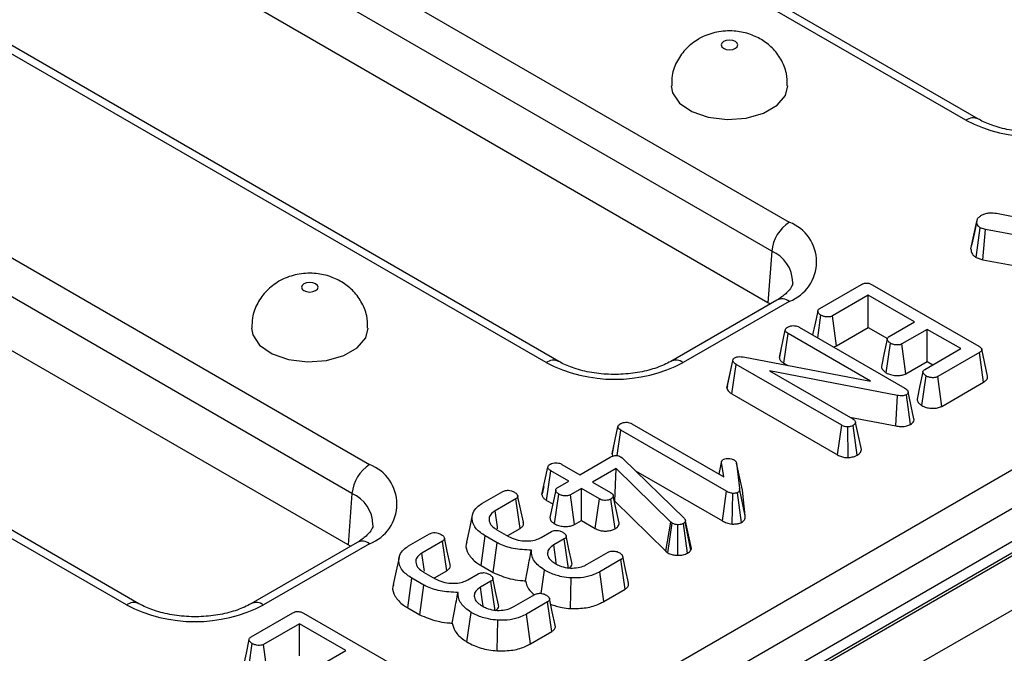
# Model space of a CAD drawing. Units: millimetres. Extents: x 40 to 2075, y 5 to 1455.
# Drawn here: x 923 to 960, y 413 to 436 of the extents above; entities that cross this region are included whole.
import ezdxf

# ---------------------------------------------------------------- set-up
doc = ezdxf.new("R2010")
doc.units = ezdxf.units.MM
doc.header["$LTSCALE"] = 5
doc.linetypes.add('SLD-Solid', pattern=[0])

msp = doc.modelspace()

# ---------------------------------------------------------------- linework, layer by layer
at = {"color": 7, "linetype": 'SLD-Solid', "lineweight": 25}
for p, q in [((878.406, 372.053), (1053.332, 473.011)), ((1056.43, 472.104), (614.931, 217.294)), ((1057.055, 472.042), (615.556, 217.233)), ((615.644, 217.182), (1057.144, 471.991)), ((1053.993, 471.931), (879.066, 370.973)), ((1058.028, 470.46), (616.528, 215.651)), ((958.79, 432.539), (907.911, 461.903)), ((959.258, 432.585), (908.38, 461.95)), ((901.293, 458.083), (952.171, 428.719)), ((951.511, 427.639), (900.632, 457.003)), ((951.37, 425.705), (900.492, 455.069)), ((943.525, 423.505), (892.647, 452.869)), ((943.057, 423.459), (892.178, 452.823)), ((885.56, 449.003), (936.438, 419.639)), ((935.778, 418.559), (884.899, 447.923)), ((935.637, 416.625), (884.759, 445.989)), ((927.324, 414.378), (876.445, 443.743)), ((927.792, 414.425), (876.914, 443.789)), ((959.932, 429.055), (964.563, 428.144)), ((958.978, 427.724), (959.199, 428.746)), ((959.179, 427.395), (959.324, 428.514)), ((959.52, 428.448), (959.324, 428.514)), ((959.43, 427.31), (959.52, 428.448)), ((964.554, 427.527), (959.52, 428.448)), ((951.511, 427.639), (951.37, 425.705)), ((959.179, 427.395), (959.43, 427.31)), ((959.43, 427.31), (964.34, 426.412)), ((953.313, 425.484), (954.876, 426.385)), ((955.279, 426.378), (959.269, 424.075)), ((955.13, 425.981), (953.788, 425.206)), ((956.862, 424.981), (955.13, 425.981)), ((955.13, 424.78), (955.13, 425.981)), ((951.703, 425.801), (947.725, 423.505)), ((952.171, 425.754), (948.194, 423.459)), ((951.452, 425.656), (951.37, 425.705)), ((953.236, 424.386), (953.357, 425.233)), ((953.938, 424.092), (953.788, 425.206)), ((955.912, 424.433), (956.862, 424.981)), ((951.797, 423.654), (952.018, 424.675)), ((951.967, 423.435), (952.126, 424.544)), ((955.215, 422.761), (952.126, 424.544)), ((952.545, 424.785), (956.5, 422.502)), ((953.938, 424.092), (955.13, 424.78)), ((955.13, 424.78), (955.846, 424.367)), ((957.34, 424.705), (956.39, 424.157)), ((958.594, 423.982), (957.34, 424.705)), ((957.34, 423.505), (957.34, 424.705)), ((955.803, 423.076), (955.962, 424.186)), ((956.54, 423.043), (956.39, 424.157)), ((951.857, 423.933), (951.801, 423.678)), ((957.251, 423.207), (958.594, 423.982)), ((959.295, 423.835), (957.733, 422.933)), ((959.454, 422.726), (959.295, 423.835)), ((959.604, 422.953), (959.385, 423.958)), ((949.834, 422.496), (950.057, 423.524)), ((949.849, 422.592), (950.066, 423.588)), ((950.021, 422.283), (950.181, 423.391)), ((950.057, 423.524), (950.066, 423.588)), ((954.133, 421.11), (950.181, 423.391)), ((950.442, 423.67), (955.215, 422.761)), ((951.967, 423.435), (952.109, 423.353)), ((956.54, 423.043), (957.34, 423.505)), ((957.34, 423.505), (957.554, 423.381)), ((956.231, 422.227), (951.428, 423.154)), ((951.428, 423.154), (954.549, 421.353)), ((949.849, 422.592), (949.834, 422.496)), ((957.14, 421.849), (957.299, 422.958)), ((957.884, 421.819), (957.733, 422.933)), ((957.884, 421.819), (959.454, 422.726)), ((950.021, 422.283), (953.979, 419.998)), ((956.167, 421.085), (956.231, 422.227)), ((956.711, 421.142), (956.557, 422.254)), ((956.843, 421.358), (956.623, 422.366)), ((946.273, 421.166), (949.712, 419.181)), ((954.434, 421.419), (956.167, 421.085)), ((954.874, 420.204), (954.653, 421.221)), ((945.526, 420.035), (945.747, 421.056)), ((945.719, 419.973), (945.855, 420.925)), ((949.817, 418.638), (945.855, 420.925)), ((953.979, 419.998), (954.133, 421.11)), ((954.381, 419.901), (954.363, 421.05)), ((954.716, 419.991), (954.563, 421.103)), ((945.586, 420.314), (945.53, 420.059)), ((943.649, 419.647), (944.321, 419.259)), ((944.321, 419.259), (945.461, 419.918)), ((945.86, 419.924), (945.908, 419.89)), ((945.908, 419.89), (945.947, 419.855)), ((945.947, 419.855), (948.224, 417.629)), ((949.634, 419.766), (949.53, 419.286)), ((949.537, 419.282), (949.63, 419.719)), ((949.712, 419.181), (949.63, 419.719)), ((950.195, 419.69), (950.3, 418.738)), ((950.414, 418.685), (950.195, 419.69)), ((942.899, 418.518), (943.121, 419.538)), ((943.072, 418.297), (943.231, 419.406)), ((943.903, 419.018), (943.231, 419.406)), ((945.679, 419.492), (944.798, 418.984)), ((945.634, 418.265), (945.679, 419.492)), ((947.727, 417.481), (945.679, 419.492)), ((946.407, 419.405), (949.663, 417.526)), ((943.495, 418.783), (943.903, 419.018)), ((944.798, 418.984), (945.47, 418.596)), ((935.778, 418.559), (935.637, 416.625)), ((940.648, 418.174), (941.436, 418.629)), ((942.964, 418.82), (942.904, 418.544)), ((944.38, 418.742), (943.973, 418.507)), ((945.052, 418.355), (944.38, 418.742)), ((944.38, 417.542), (944.38, 418.742)), ((949.663, 417.526), (949.817, 418.638)), ((950.023, 417.41), (950.049, 418.558)), ((950.38, 417.471), (950.226, 418.583)), ((950.521, 417.722), (950.3, 418.738)), ((950.521, 417.722), (950.414, 418.685)), ((941.917, 418.355), (941.14, 417.907)), ((942.076, 417.246), (941.917, 418.355)), ((943.072, 418.297), (943.302, 418.164)), ((943.369, 417.418), (943.529, 418.527)), ((944.124, 417.394), (943.973, 418.507)), ((944.899, 417.242), (945.052, 418.355)), ((945.641, 417.235), (945.485, 418.346)), ((945.796, 417.447), (945.574, 418.464)), ((945.619, 418.257), (945.634, 418.265)), ((945.634, 418.265), (947.544, 416.389)), ((944.124, 417.394), (944.38, 417.542)), ((944.38, 417.542), (944.899, 417.242)), ((947.544, 416.389), (947.727, 417.481)), ((947.621, 416.331), (947.784, 417.439)), ((947.784, 417.439), (947.727, 417.481)), ((948.36, 416.323), (948.204, 417.433)), ((948.275, 417.522), (948.261, 417.488)), ((948.473, 416.43), (948.261, 417.488)), ((948.498, 416.491), (948.275, 417.522)), ((941.208, 417.196), (941.641, 416.946)), ((941.622, 416.984), (942.076, 417.246)), ((942.869, 416.905), (943.255, 417.128)), ((947.994, 416.238), (947.997, 417.386)), ((935.97, 416.72), (931.992, 414.425)), ((937.901, 416.588), (938.689, 417.043)), ((939.17, 416.769), (938.393, 416.321)), ((939.329, 415.66), (939.17, 416.769)), ((940.617, 415.853), (940.775, 416.963)), ((941.22, 416.706), (940.775, 416.963)), ((941.071, 415.592), (941.22, 416.706)), ((943.73, 416.85), (943.339, 416.625)), ((943.89, 415.742), (943.73, 416.85)), ((936.438, 416.674), (932.461, 414.378)), ((935.719, 416.576), (935.637, 416.625)), ((944.594, 415.901), (945.379, 416.354)), ((947.544, 416.389), (947.621, 416.331)), ((948.473, 416.43), (948.498, 416.491)), ((945.856, 416.078), (945.067, 415.623)), ((946.015, 414.97), (945.856, 416.078)), ((938.46, 415.61), (938.893, 415.36)), ((938.875, 415.398), (939.329, 415.66)), ((940.617, 415.853), (941.071, 415.592)), ((942.864, 414.81), (942.991, 415.684)), ((945.221, 414.511), (945.067, 415.623)), ((937.87, 414.268), (938.027, 415.377)), ((938.473, 415.121), (938.027, 415.377)), ((940.121, 415.319), (940.508, 415.542)), ((940.983, 415.265), (940.592, 415.039)), ((941.142, 414.156), (940.983, 415.265)), ((943.972, 414.243), (943.995, 415.391)), ((938.323, 414.006), (938.473, 415.121)), ((945.221, 414.511), (946.015, 414.97)), ((941.847, 414.316), (942.632, 414.769)), ((943.109, 414.493), (942.32, 414.037)), ((943.268, 413.384), (943.109, 414.493)), ((937.87, 414.268), (938.323, 414.006)), ((931.993, 413.178), (933.555, 414.08)), ((933.958, 414.073), (937.948, 411.77)), ((940.083, 412.99), (940.244, 414.098)), ((941.225, 412.658), (941.248, 413.805)), ((942.473, 412.925), (942.32, 414.037)), ((933.81, 413.676), (932.467, 412.901)), ((935.542, 412.676), (933.81, 413.676)), ((933.81, 412.475), (933.81, 413.676)), ((942.473, 412.925), (943.268, 413.384)), ((931.923, 412.137), (932.037, 412.928)), ((932.617, 411.787), (932.467, 412.901)), ((934.592, 412.128), (935.542, 412.676))]:
    msp.add_line(p, q, dxfattribs=at)
at = {"color": 7, "linetype": 'SLD-Solid', "lineweight": 25, "flags": 128}
for points in [[(949.708, 435.492), (949.64, 435.434), (949.616, 435.365), (949.64, 435.296), (949.708, 435.237), (949.809, 435.198), (949.929, 435.184), (950.048, 435.198), (950.15, 435.237), (950.217, 435.296), (950.241, 435.365), (950.217, 435.434), (950.15, 435.492), (950.048, 435.531), (949.929, 435.545), (949.809, 435.531), (949.708, 435.492)], [(947.741, 433.836), (947.788, 433.574), (948.049, 433.187), (948.515, 432.87), (949.133, 432.657), (949.838, 432.572), (950.553, 432.623), (951.2, 432.806), (951.709, 433.1), (952.025, 433.473), (952.116, 433.833)], [(959.214, 428.829), (959.108, 428.336), (959.002, 427.842)], [(933.975, 426.412), (933.907, 426.353), (933.883, 426.284), (933.907, 426.215), (933.975, 426.157), (934.076, 426.118), (934.196, 426.104), (934.315, 426.118), (934.416, 426.157), (934.484, 426.215), (934.508, 426.284), (934.484, 426.353), (934.416, 426.412), (934.315, 426.451), (934.196, 426.465), (934.076, 426.451), (933.975, 426.412)], [(953.237, 425.385), (953.127, 424.874), (953.045, 424.496)], [(932.008, 424.756), (932.055, 424.494), (932.316, 424.107), (932.782, 423.79), (933.4, 423.577), (934.105, 423.492), (934.82, 423.543), (935.467, 423.726), (935.976, 424.019), (936.292, 424.393), (936.383, 424.753)], [(955.841, 424.336), (955.73, 423.824), (955.62, 423.312)], [(957.179, 423.109), (957.068, 422.597), (956.958, 422.085)], [(943.414, 418.682), (943.303, 418.171), (943.193, 417.661)], [(942.204, 417.478), (942.095, 417.977), (941.987, 418.476)], [(941.238, 417.231), (941.227, 417.311), (941.14, 417.907)], [(940.287, 417.742), (940.178, 417.239), (940.068, 416.735)], [(939.456, 415.893), (939.348, 416.391), (939.24, 416.89)], [(944.019, 415.974), (943.91, 416.473), (943.802, 416.973)], [(938.491, 415.645), (938.479, 415.725), (938.393, 416.321)], [(943.437, 415.932), (943.415, 416.087), (943.339, 416.625)], [(937.54, 416.157), (937.43, 415.653), (937.321, 415.15)], [(946.142, 415.202), (946.033, 415.703), (945.924, 416.203)], [(941.272, 414.388), (941.163, 414.888), (941.054, 415.388)], [(940.69, 414.346), (940.668, 414.501), (940.592, 415.039)], [(943.394, 413.616), (943.285, 414.117), (943.177, 414.618)], [(931.916, 413.08), (931.806, 412.569), (931.696, 412.058)]]:
    msp.add_lwpolyline(points, dxfattribs=at)
at = {"color": 8, "linetype": 'SLD-Solid', "lineweight": 25}
for centre, radius, start, end in [((959.062, 432.176), 0.454, 64.451, 126.8843), ((950.996, 426.444), 1.302, 0.6033, 66.7033), ((951.899, 425.391), 0.454, 53.1121, 115.5861), ((943.329, 423.095), 0.454, 64.451, 126.8843), ((947.921, 423.096), 0.454, 53.0932, 115.7799), ((935.263, 417.363), 1.302, 0.6033, 66.7033), ((936.166, 416.311), 0.454, 53.1121, 115.5861), ((927.596, 414.015), 0.454, 64.451, 126.8843), ((932.188, 414.016), 0.454, 53.0932, 115.7799)]:
    msp.add_arc(centre, radius, start, end, dxfattribs=at)
at = {"color": 7, "linetype": 'SLD-Solid', "lineweight": 25}
for centre, radius, start, end in [((961.358, 437.498), 5.584, 242.616, 297.384), ((952.96, 427.495), 1.456, 122.7974, 174.3141), ((951.609, 427.237), 1.585, 290.7714, 69.2286), ((945.625, 428.417), 5.584, 242.616, 297.384), ((937.227, 418.415), 1.456, 122.7974, 174.3141), ((935.876, 418.156), 1.585, 290.7714, 69.2286), ((929.892, 419.337), 5.584, 242.616, 297.384)]:
    msp.add_arc(centre, radius, start, end, dxfattribs=at)
for points, knots in [([(952.094, 433.835), (952.093, 433.989), (952.088, 434.337), (951.875, 434.828), (951.547, 435.26), (951.131, 435.582), (950.644, 435.802), (950.072, 435.91), (949.457, 435.87), (949.016, 435.721), (948.804, 435.603), (948.77, 435.585)], [0, 0, 0, 0, 0.1014669, 0.2283751, 0.3454157, 0.4582796, 0.5727714, 0.6965119, 0.8388975, 0.9748913, 1, 1, 1, 1]), ([(948.77, 435.585), (948.611, 435.476), (948.292, 435.258), (947.955, 434.778), (947.759, 434.289), (947.761, 433.963), (947.762, 433.835)], [0, 0, 0, 0, 0.271534, 0.542759, 0.819431, 1, 1, 1, 1]), ([(963.458, 432.585), (963.378, 432.542), (963.143, 432.416), (962.642, 432.242), (961.957, 432.114), (961.22, 432.082), (960.49, 432.151), (959.842, 432.311), (959.452, 432.476), (959.284, 432.571), (959.258, 432.585)], [0, 0, 0, 0, 0.076546, 0.224611, 0.375358, 0.528218, 0.681756, 0.834063, 0.974297, 1, 1, 1, 1]), ([(959.199, 428.746), (959.202, 428.78), (959.21, 428.849), (959.299, 428.932), (959.37, 428.977), (959.401, 428.997)], [0, 0, 0, 0, 0.356372, 0.715276, 1, 1, 1, 1]), ([(959.401, 428.997), (959.444, 429.017), (959.528, 429.057), (959.72, 429.076), (959.853, 429.063), (959.932, 429.055)], [0, 0, 0, 0, 0.2852816, 0.5736737, 1, 1, 1, 1]), ([(959.324, 428.514), (959.295, 428.536), (959.237, 428.579), (959.204, 428.662), (959.201, 428.718), (959.199, 428.746)], [0, 0, 0, 0, 0.326511, 0.655294, 1, 1, 1, 1]), ([(958.978, 427.724), (958.982, 427.679), (958.988, 427.59), (959.062, 427.475), (959.145, 427.418), (959.179, 427.395)], [0, 0, 0, 0, 0.38358, 0.742132, 1, 1, 1, 1]), ([(936.361, 424.755), (936.359, 424.909), (936.355, 425.257), (936.141, 425.748), (935.813, 426.18), (935.398, 426.502), (934.911, 426.721), (934.339, 426.83), (933.724, 426.79), (933.283, 426.641), (933.07, 426.523), (933.037, 426.505)], [0, 0, 0, 0, 0.1014669, 0.2283751, 0.3454157, 0.4582796, 0.5727714, 0.6965119, 0.8388975, 0.9748913, 1, 1, 1, 1]), ([(933.037, 426.505), (932.878, 426.396), (932.559, 426.178), (932.221, 425.698), (932.026, 425.208), (932.028, 424.883), (932.028, 424.755)], [0, 0, 0, 0, 0.271534, 0.542759, 0.819431, 1, 1, 1, 1]), ([(952.296, 426.446), (952.296, 426.445), (952.302, 426.401), (952.266, 426.311), (952.1, 426.078), (951.869, 425.899), (951.719, 425.81), (951.703, 425.801)], [0, 0, 0, 0, 0.008452, 0.353575, 0.661164, 0.964161, 1, 1, 1, 1]), ([(954.876, 426.385), (954.902, 426.399), (954.948, 426.423), (955.032, 426.441), (955.111, 426.44), (955.198, 426.42), (955.247, 426.394), (955.279, 426.378)], [0, 0, 0, 0, 0.227739, 0.398856, 0.571527, 0.726497, 1, 1, 1, 1]), ([(953.357, 425.233), (953.32, 425.261), (953.263, 425.304), (953.234, 425.37), (953.24, 425.415), (953.267, 425.454), (953.298, 425.474), (953.313, 425.484)], [0, 0, 0, 0, 0.374271, 0.565338, 0.713285, 0.860348, 1, 1, 1, 1]), ([(953.788, 425.206), (953.766, 425.195), (953.722, 425.175), (953.625, 425.165), (953.517, 425.174), (953.421, 425.2), (953.374, 425.224), (953.357, 425.233)], [0, 0, 0, 0, 0.17535, 0.352304, 0.599257, 0.857803, 1, 1, 1, 1]), ([(952.114, 424.792), (952.15, 424.808), (952.21, 424.835), (952.318, 424.848), (952.416, 424.839), (952.491, 424.814), (952.531, 424.792), (952.545, 424.785)], [0, 0, 0, 0, 0.276169, 0.469323, 0.663414, 0.881486, 1, 1, 1, 1]), ([(952.018, 424.675), (952.023, 424.695), (952.033, 424.737), (952.084, 424.772), (952.111, 424.789), (952.114, 424.792)], [0, 0, 0, 0, 0.46517, 0.93332, 1, 1, 1, 1]), ([(952.126, 424.544), (952.099, 424.561), (952.058, 424.589), (952.025, 424.635), (952.021, 424.661), (952.018, 424.675)], [0, 0, 0, 0, 0.468925, 0.727817, 1, 1, 1, 1]), ([(953.82, 424.049), (953.84, 424.053), (953.884, 424.063), (953.919, 424.082), (953.938, 424.092)], [0, 0, 0, 0, 0.4522015, 1, 1, 1, 1]), ([(955.962, 424.186), (955.924, 424.214), (955.867, 424.256), (955.838, 424.321), (955.842, 424.368), (955.869, 424.405), (955.899, 424.424), (955.912, 424.433)], [0, 0, 0, 0, 0.37915, 0.570086, 0.723094, 0.876309, 1, 1, 1, 1]), ([(956.39, 424.157), (956.368, 424.147), (956.323, 424.126), (956.224, 424.117), (956.111, 424.128), (956.019, 424.156), (955.974, 424.179), (955.962, 424.186)], [0, 0, 0, 0, 0.177014, 0.355573, 0.619466, 0.89412, 1, 1, 1, 1]), ([(959.269, 424.075), (959.298, 424.056), (959.347, 424.025), (959.384, 423.974), (959.39, 423.931), (959.367, 423.887), (959.329, 423.856), (959.301, 423.838), (959.295, 423.835)], [0, 0, 0, 0, 0.2718541, 0.4518238, 0.5948291, 0.7377563, 0.9437604, 1, 1, 1, 1]), ([(947.725, 423.505), (947.645, 423.462), (947.41, 423.336), (946.909, 423.162), (946.224, 423.033), (945.487, 423.001), (944.757, 423.071), (944.109, 423.231), (943.719, 423.396), (943.551, 423.49), (943.525, 423.505)], [0, 0, 0, 0, 0.0765459, 0.2246107, 0.3753583, 0.5282177, 0.6817558, 0.8340632, 0.9742973, 1, 1, 1, 1]), ([(950.181, 423.391), (950.153, 423.41), (950.11, 423.438), (950.071, 423.485), (950.062, 423.511), (950.057, 423.524)], [0, 0, 0, 0, 0.4793309, 0.7349452, 1, 1, 1, 1]), ([(950.066, 423.588), (950.07, 423.594), (950.078, 423.61), (950.098, 423.626), (950.113, 423.636), (950.117, 423.639)], [0, 0, 0, 0, 0.33481, 0.811316, 1, 1, 1, 1]), ([(950.117, 423.639), (950.144, 423.651), (950.196, 423.676), (950.308, 423.687), (950.39, 423.678), (950.436, 423.671), (950.442, 423.67)], [0, 0, 0, 0, 0.288187, 0.580705, 0.947522, 1, 1, 1, 1]), ([(951.797, 423.654), (951.8, 423.636), (951.808, 423.585), (951.859, 423.506), (951.932, 423.458), (951.967, 423.435)], [0, 0, 0, 0, 0.217204, 0.629259, 1, 1, 1, 1]), ([(955.626, 423.312), (955.626, 423.298), (955.625, 423.244), (955.686, 423.16), (955.766, 423.103), (955.803, 423.076)], [0, 0, 0, 0, 0.160738, 0.610408, 1, 1, 1, 1]), ([(955.803, 423.076), (955.856, 423.051), (955.959, 423.001), (956.146, 422.972), (956.323, 422.971), (956.456, 423.001), (956.519, 423.033), (956.54, 423.043)], [0, 0, 0, 0, 0.252449, 0.492436, 0.693969, 0.896529, 1, 1, 1, 1]), ([(957.299, 422.958), (957.262, 422.986), (957.205, 423.029), (957.176, 423.096), (957.181, 423.143), (957.209, 423.18), (957.238, 423.198), (957.251, 423.207)], [0, 0, 0, 0, 0.377635, 0.573769, 0.727595, 0.880883, 1, 1, 1, 1]), ([(957.733, 422.933), (957.71, 422.922), (957.663, 422.901), (957.558, 422.89), (957.44, 422.901), (957.351, 422.931), (957.309, 422.953), (957.299, 422.958)], [0, 0, 0, 0, 0.182837, 0.367304, 0.647507, 0.914526, 1, 1, 1, 1]), ([(959.454, 422.726), (959.489, 422.749), (959.556, 422.795), (959.61, 422.876), (959.603, 422.929), (959.6, 422.953)], [0, 0, 0, 0, 0.366957, 0.717933, 1, 1, 1, 1]), ([(949.834, 422.496), (949.837, 422.487), (949.855, 422.435), (949.907, 422.357), (949.99, 422.303), (950.021, 422.283)], [0, 0, 0, 0, 0.109777, 0.666572, 1, 1, 1, 1]), ([(956.557, 422.254), (956.532, 422.243), (956.482, 422.219), (956.373, 422.209), (956.29, 422.218), (956.239, 422.226), (956.231, 422.227)], [0, 0, 0, 0, 0.273401, 0.550819, 0.920325, 1, 1, 1, 1]), ([(956.5, 422.502), (956.529, 422.483), (956.573, 422.455), (956.613, 422.407), (956.62, 422.38), (956.623, 422.366)], [0, 0, 0, 0, 0.474398, 0.729967, 1, 1, 1, 1]), ([(956.623, 422.366), (956.624, 422.351), (956.626, 422.32), (956.599, 422.281), (956.569, 422.262), (956.557, 422.254)], [0, 0, 0, 0, 0.371026, 0.745718, 1, 1, 1, 1]), ([(956.964, 422.085), (956.965, 422.065), (956.97, 422.005), (957.035, 421.922), (957.109, 421.87), (957.14, 421.849)], [0, 0, 0, 0, 0.229231, 0.682686, 1, 1, 1, 1]), ([(957.14, 421.849), (957.191, 421.824), (957.293, 421.774), (957.488, 421.744), (957.68, 421.746), (957.812, 421.783), (957.869, 421.812), (957.884, 421.819)], [0, 0, 0, 0, 0.242326, 0.481515, 0.720923, 0.930789, 1, 1, 1, 1]), ([(945.747, 421.056), (945.752, 421.076), (945.763, 421.118), (945.813, 421.153), (945.84, 421.17), (945.844, 421.172)], [0, 0, 0, 0, 0.46517, 0.93332, 1, 1, 1, 1]), ([(945.844, 421.172), (945.875, 421.187), (945.933, 421.214), (946.038, 421.228), (946.14, 421.221), (946.218, 421.196), (946.258, 421.174), (946.273, 421.166)], [0, 0, 0, 0, 0.250587, 0.452913, 0.656301, 0.873858, 1, 1, 1, 1]), ([(954.549, 421.353), (954.575, 421.335), (954.615, 421.307), (954.642, 421.26), (954.649, 421.234), (954.653, 421.221)], [0, 0, 0, 0, 0.471171, 0.732099, 1, 1, 1, 1]), ([(954.653, 421.221), (954.648, 421.2), (954.639, 421.159), (954.593, 421.123), (954.566, 421.105), (954.563, 421.103)], [0, 0, 0, 0, 0.467794, 0.939964, 1, 1, 1, 1]), ([(956.167, 421.085), (956.22, 421.077), (956.339, 421.059), (956.526, 421.069), (956.648, 421.111), (956.701, 421.137), (956.711, 421.142)], [0, 0, 0, 0, 0.284893, 0.6348, 0.934878, 1, 1, 1, 1]), ([(956.711, 421.142), (956.735, 421.158), (956.792, 421.195), (956.844, 421.269), (956.847, 421.327), (956.843, 421.356), (956.843, 421.358)], [0, 0, 0, 0, 0.27345, 0.628345, 0.983123, 1, 1, 1, 1]), ([(945.855, 420.925), (945.828, 420.942), (945.787, 420.97), (945.754, 421.016), (945.75, 421.042), (945.747, 421.056)], [0, 0, 0, 0, 0.468925, 0.727817, 1, 1, 1, 1]), ([(954.363, 421.05), (954.339, 421.05), (954.281, 421.052), (954.201, 421.074), (954.155, 421.099), (954.133, 421.11)], [0, 0, 0, 0, 0.28358, 0.655753, 1, 1, 1, 1]), ([(954.563, 421.103), (954.535, 421.09), (954.493, 421.069), (954.421, 421.056), (954.383, 421.052), (954.363, 421.05)], [0, 0, 0, 0, 0.477299, 0.735439, 1, 1, 1, 1]), ([(945.526, 420.035), (945.527, 420.017), (945.529, 419.991), (945.547, 419.967), (945.552, 419.959)], [0, 0, 0, 0, 0.679692, 1, 1, 1, 1]), ([(954.716, 419.991), (954.742, 420.008), (954.806, 420.049), (954.862, 420.124), (954.871, 420.18), (954.874, 420.204)], [0, 0, 0, 0, 0.288592, 0.69386, 1, 1, 1, 1]), ([(943.121, 419.538), (943.126, 419.559), (943.136, 419.6), (943.185, 419.636), (943.213, 419.654), (943.216, 419.656)], [0, 0, 0, 0, 0.466432, 0.935513, 1, 1, 1, 1]), ([(943.216, 419.656), (943.246, 419.67), (943.306, 419.698), (943.418, 419.712), (943.52, 419.701), (943.595, 419.676), (943.632, 419.656), (943.649, 419.647)], [0, 0, 0, 0, 0.235623, 0.473465, 0.683678, 0.860855, 1, 1, 1, 1]), ([(945.461, 419.918), (945.49, 419.932), (945.539, 419.958), (945.622, 419.978), (945.697, 419.98), (945.773, 419.965), (945.825, 419.944), (945.855, 419.927), (945.86, 419.924)], [0, 0, 0, 0, 0.252094, 0.431298, 0.582103, 0.733073, 0.946231, 1, 1, 1, 1]), ([(949.63, 419.719), (949.63, 419.738), (949.63, 419.77), (949.657, 419.808), (949.683, 419.824), (949.692, 419.83)], [0, 0, 0, 0, 0.457937, 0.799056, 1, 1, 1, 1]), ([(949.692, 419.83), (949.71, 419.839), (949.756, 419.86), (949.829, 419.867), (949.875, 419.867), (949.888, 419.867)], [0, 0, 0, 0, 0.33367, 0.821485, 1, 1, 1, 1]), ([(949.888, 419.867), (949.925, 419.863), (949.983, 419.857), (950.054, 419.835), (950.086, 419.819), (950.102, 419.81)], [0, 0, 0, 0, 0.471956, 0.731079, 1, 1, 1, 1]), ([(950.102, 419.81), (950.125, 419.793), (950.16, 419.767), (950.184, 419.724), (950.191, 419.701), (950.195, 419.69)], [0, 0, 0, 0, 0.479942, 0.737394, 1, 1, 1, 1]), ([(953.979, 419.998), (954.026, 419.975), (954.114, 419.931), (954.26, 419.903), (954.348, 419.902), (954.381, 419.901)], [0, 0, 0, 0, 0.411198, 0.780559, 1, 1, 1, 1]), ([(954.381, 419.901), (954.403, 419.904), (954.483, 419.912), (954.604, 419.936), (954.683, 419.975), (954.716, 419.991)], [0, 0, 0, 0, 0.181428, 0.652102, 1, 1, 1, 1]), ([(943.231, 419.406), (943.204, 419.424), (943.162, 419.451), (943.128, 419.498), (943.123, 419.525), (943.121, 419.538)], [0, 0, 0, 0, 0.4694972, 0.727813, 1, 1, 1, 1]), ([(941.436, 418.629), (941.456, 418.639), (941.496, 418.66), (941.572, 418.675), (941.623, 418.676), (941.647, 418.676)], [0, 0, 0, 0, 0.342112, 0.687787, 1, 1, 1, 1]), ([(941.647, 418.676), (941.682, 418.67), (941.742, 418.66), (941.815, 418.633), (941.853, 418.614), (941.872, 418.605)], [0, 0, 0, 0, 0.423422, 0.70817, 1, 1, 1, 1]), ([(941.872, 418.605), (941.909, 418.576), (941.966, 418.533), (941.994, 418.466), (941.989, 418.419), (941.961, 418.382), (941.931, 418.363), (941.917, 418.355)], [0, 0, 0, 0, 0.379391, 0.576438, 0.725612, 0.874216, 1, 1, 1, 1]), ([(943.529, 418.527), (943.493, 418.556), (943.437, 418.6), (943.41, 418.668), (943.418, 418.715), (943.448, 418.754), (943.48, 418.773), (943.495, 418.783)], [0, 0, 0, 0, 0.3729238, 0.5681652, 0.7178653, 0.8665032, 1, 1, 1, 1]), ([(945.47, 418.596), (945.496, 418.578), (945.536, 418.55), (945.564, 418.503), (945.57, 418.477), (945.574, 418.464)], [0, 0, 0, 0, 0.4711712, 0.7320991, 1, 1, 1, 1]), ([(950.049, 418.558), (950.007, 418.565), (949.943, 418.577), (949.869, 418.61), (949.834, 418.628), (949.817, 418.638)], [0, 0, 0, 0, 0.477216, 0.736775, 1, 1, 1, 1]), ([(950.226, 418.583), (950.212, 418.577), (950.176, 418.562), (950.111, 418.558), (950.067, 418.558), (950.049, 418.558)], [0, 0, 0, 0, 0.272358, 0.71935, 1, 1, 1, 1]), ([(950.3, 418.738), (950.3, 418.712), (950.301, 418.672), (950.276, 418.618), (950.243, 418.595), (950.226, 418.583)], [0, 0, 0, 0, 0.467674, 0.720888, 1, 1, 1, 1]), ([(940.775, 416.963), (940.65, 417.049), (940.41, 417.213), (940.263, 417.525), (940.279, 417.811), (940.433, 418.034), (940.585, 418.133), (940.648, 418.174)], [0, 0, 0, 0, 0.247647, 0.476529, 0.705271, 0.878769, 1, 1, 1, 1]), ([(942.899, 418.518), (942.902, 418.5), (942.91, 418.448), (942.963, 418.369), (943.037, 418.32), (943.072, 418.297)], [0, 0, 0, 0, 0.217427, 0.629839, 1, 1, 1, 1]), ([(943.973, 418.507), (943.948, 418.496), (943.898, 418.472), (943.79, 418.461), (943.671, 418.471), (943.581, 418.5), (943.539, 418.522), (943.529, 418.527)], [0, 0, 0, 0, 0.192184, 0.385609, 0.656002, 0.916569, 1, 1, 1, 1]), ([(945.485, 418.346), (945.456, 418.332), (945.398, 418.305), (945.294, 418.292), (945.198, 418.298), (945.117, 418.32), (945.074, 418.343), (945.052, 418.355)], [0, 0, 0, 0, 0.228382, 0.458396, 0.638174, 0.817541, 1, 1, 1, 1]), ([(945.574, 418.464), (945.57, 418.443), (945.562, 418.402), (945.515, 418.365), (945.488, 418.348), (945.485, 418.346)], [0, 0, 0, 0, 0.4685204, 0.9440344, 1, 1, 1, 1]), ([(941.14, 417.907), (941.08, 417.864), (940.958, 417.779), (940.903, 417.605), (940.941, 417.427), (941.062, 417.286), (941.171, 417.219), (941.208, 417.196)], [0, 0, 0, 0, 0.206714, 0.415799, 0.650433, 0.881311, 1, 1, 1, 1]), ([(942.076, 417.246), (942.115, 417.274), (942.185, 417.324), (942.22, 417.41), (942.206, 417.458), (942.2, 417.478)], [0, 0, 0, 0, 0.422925, 0.757166, 1, 1, 1, 1]), ([(943.198, 417.661), (943.199, 417.639), (943.204, 417.575), (943.267, 417.49), (943.34, 417.439), (943.369, 417.418)], [0, 0, 0, 0, 0.2532296, 0.7072366, 1, 1, 1, 1]), ([(945.641, 417.235), (945.681, 417.262), (945.77, 417.324), (945.787, 417.403), (945.796, 417.447)], [0, 0, 0, 0, 0.452556, 1, 1, 1, 1]), ([(947.997, 417.386), (947.96, 417.388), (947.886, 417.391), (947.819, 417.42), (947.788, 417.436), (947.784, 417.439)], [0, 0, 0, 0, 0.460009, 0.926153, 1, 1, 1, 1]), ([(948.204, 417.433), (948.177, 417.42), (948.122, 417.393), (948.044, 417.386), (948.003, 417.386), (947.997, 417.386)], [0, 0, 0, 0, 0.458645, 0.923429, 1, 1, 1, 1]), ([(948.261, 417.488), (948.255, 417.478), (948.245, 417.463), (948.223, 417.446), (948.21, 417.437), (948.204, 417.433)], [0, 0, 0, 0, 0.487854, 0.742327, 1, 1, 1, 1]), ([(948.224, 417.629), (948.238, 417.613), (948.26, 417.588), (948.272, 417.551), (948.274, 417.532), (948.275, 417.522)], [0, 0, 0, 0, 0.486968, 0.741758, 1, 1, 1, 1]), ([(949.663, 417.526), (949.714, 417.499), (949.818, 417.444), (949.953, 417.421), (950.023, 417.41)], [0, 0, 0, 0, 0.488023, 1, 1, 1, 1]), ([(950.023, 417.41), (950.028, 417.41), (950.097, 417.41), (950.207, 417.412), (950.321, 417.442), (950.366, 417.464), (950.38, 417.471)], [0, 0, 0, 0, 0.045331, 0.536092, 0.852209, 1, 1, 1, 1]), ([(950.38, 417.471), (950.401, 417.484), (950.455, 417.52), (950.519, 417.605), (950.52, 417.679), (950.521, 417.722)], [0, 0, 0, 0, 0.197188, 0.523162, 1, 1, 1, 1]), ([(936.563, 417.366), (936.563, 417.365), (936.569, 417.321), (936.533, 417.23), (936.367, 416.997), (936.136, 416.818), (935.985, 416.73), (935.97, 416.72)], [0, 0, 0, 0, 0.008452, 0.353575, 0.661164, 0.964161, 1, 1, 1, 1]), ([(938.689, 417.043), (938.709, 417.054), (938.749, 417.074), (938.824, 417.09), (938.876, 417.09), (938.9, 417.091)], [0, 0, 0, 0, 0.342112, 0.687787, 1, 1, 1, 1]), ([(938.9, 417.091), (938.935, 417.085), (938.994, 417.074), (939.068, 417.047), (939.106, 417.029), (939.125, 417.019)], [0, 0, 0, 0, 0.423422, 0.70817, 1, 1, 1, 1]), ([(943.255, 417.128), (943.275, 417.138), (943.316, 417.159), (943.391, 417.174), (943.44, 417.174), (943.463, 417.174)], [0, 0, 0, 0, 0.350502, 0.705297, 1, 1, 1, 1]), ([(943.369, 417.418), (943.417, 417.395), (943.517, 417.346), (943.711, 417.314), (943.907, 417.317), (944.046, 417.354), (944.107, 417.385), (944.124, 417.394)], [0, 0, 0, 0, 0.226241, 0.46577, 0.70537, 0.921019, 1, 1, 1, 1]), ([(943.463, 417.174), (943.497, 417.168), (943.556, 417.158), (943.63, 417.131), (943.668, 417.111), (943.687, 417.101)], [0, 0, 0, 0, 0.4120027, 0.7018642, 1, 1, 1, 1]), ([(943.687, 417.101), (943.72, 417.078), (943.774, 417.039), (943.805, 416.976), (943.807, 416.925), (943.78, 416.883), (943.746, 416.861), (943.73, 416.85)], [0, 0, 0, 0, 0.319387, 0.528247, 0.688771, 0.849822, 1, 1, 1, 1]), ([(944.899, 417.242), (944.943, 417.22), (945.029, 417.176), (945.193, 417.145), (945.359, 417.147), (945.517, 417.175), (945.6, 417.215), (945.641, 417.235)], [0, 0, 0, 0, 0.212966, 0.411989, 0.611208, 0.806668, 1, 1, 1, 1]), ([(939.125, 417.019), (939.162, 416.99), (939.219, 416.947), (939.247, 416.88), (939.241, 416.834), (939.213, 416.797), (939.183, 416.778), (939.17, 416.769)], [0, 0, 0, 0, 0.379391, 0.576438, 0.725612, 0.874216, 1, 1, 1, 1]), ([(940.088, 416.733), (940.077, 416.706), (940.016, 416.559), (940.124, 416.278), (940.357, 416.013), (940.56, 415.888), (940.617, 415.853)], [0, 0, 0, 0, 0.085734, 0.4691, 0.851997, 1, 1, 1, 1]), ([(942.501, 416.429), (942.271, 416.441), (941.834, 416.463), (941.424, 416.606), (941.244, 416.694), (941.22, 416.706)], [0, 0, 0, 0, 0.491898, 0.932002, 1, 1, 1, 1]), ([(941.641, 416.946), (941.733, 416.901), (941.908, 416.817), (942.239, 416.77), (942.537, 416.78), (942.746, 416.841), (942.837, 416.888), (942.869, 416.905)], [0, 0, 0, 0, 0.260901, 0.4960895, 0.7316383, 0.9057688, 1, 1, 1, 1]), ([(938.027, 415.377), (937.903, 415.463), (937.663, 415.628), (937.515, 415.94), (937.532, 416.226), (937.686, 416.449), (937.838, 416.547), (937.901, 416.588)], [0, 0, 0, 0, 0.247647, 0.476529, 0.705271, 0.878769, 1, 1, 1, 1]), ([(938.393, 416.321), (938.333, 416.279), (938.21, 416.193), (938.155, 416.019), (938.194, 415.841), (938.315, 415.7), (938.424, 415.633), (938.46, 415.61)], [0, 0, 0, 0, 0.206714, 0.415799, 0.650433, 0.881311, 1, 1, 1, 1]), ([(942.282, 415.283), (942.314, 415.454), (942.384, 415.835), (942.46, 416.218), (942.501, 416.429)], [0, 0, 0, 0, 0.450118, 1, 1, 1, 1]), ([(942.991, 415.684), (942.913, 415.74), (942.7, 415.893), (942.508, 416.153), (942.503, 416.354), (942.501, 416.429)], [0, 0, 0, 0, 0.263893, 0.725659, 1, 1, 1, 1]), ([(943.339, 416.625), (943.273, 416.579), (943.147, 416.49), (943.104, 416.355), (943.11, 416.281), (943.111, 416.262)], [0, 0, 0, 0, 0.445483, 0.851328, 1, 1, 1, 1]), ([(945.379, 416.354), (945.399, 416.364), (945.439, 416.384), (945.515, 416.401), (945.567, 416.4), (945.593, 416.399)], [0, 0, 0, 0, 0.336139, 0.676489, 1, 1, 1, 1]), ([(945.593, 416.399), (945.62, 416.395), (945.675, 416.388), (945.75, 416.363), (945.792, 416.341), (945.814, 416.33)], [0, 0, 0, 0, 0.331115, 0.659578, 1, 1, 1, 1]), ([(945.814, 416.33), (945.85, 416.302), (945.909, 416.257), (945.932, 416.186), (945.923, 416.135), (945.891, 416.1), (945.864, 416.083), (945.856, 416.078)], [0, 0, 0, 0, 0.369724, 0.590977, 0.756688, 0.923245, 1, 1, 1, 1]), ([(947.621, 416.331), (947.645, 416.318), (947.709, 416.285), (947.835, 416.245), (947.941, 416.241), (947.994, 416.238)], [0, 0, 0, 0, 0.240128, 0.622241, 1, 1, 1, 1]), ([(947.994, 416.238), (948.06, 416.241), (948.198, 416.246), (948.305, 416.297), (948.36, 416.323)], [0, 0, 0, 0, 0.481217, 1, 1, 1, 1]), ([(948.36, 416.323), (948.386, 416.339), (948.431, 416.369), (948.459, 416.409), (948.471, 416.428), (948.473, 416.43)], [0, 0, 0, 0, 0.5180496, 0.9374515, 1, 1, 1, 1]), ([(943.111, 416.262), (943.121, 416.228), (943.147, 416.139), (943.255, 416.023), (943.364, 415.954), (943.408, 415.926)], [0, 0, 0, 0, 0.268995, 0.704879, 1, 1, 1, 1]), ([(943.89, 415.742), (943.929, 415.77), (944, 415.822), (944.034, 415.907), (944.02, 415.954), (944.014, 415.973)], [0, 0, 0, 0, 0.431987, 0.770507, 1, 1, 1, 1]), ([(939.329, 415.66), (939.368, 415.688), (939.437, 415.739), (939.473, 415.824), (939.458, 415.872), (939.452, 415.892)], [0, 0, 0, 0, 0.422925, 0.757166, 1, 1, 1, 1]), ([(940.508, 415.542), (940.528, 415.553), (940.569, 415.573), (940.643, 415.588), (940.693, 415.588), (940.716, 415.588)], [0, 0, 0, 0, 0.3505017, 0.7052971, 1, 1, 1, 1]), ([(940.716, 415.588), (940.75, 415.582), (940.809, 415.572), (940.883, 415.545), (940.921, 415.526), (940.94, 415.516)], [0, 0, 0, 0, 0.412003, 0.701864, 1, 1, 1, 1]), ([(941.071, 415.592), (941.276, 415.506), (941.589, 415.374), (942.024, 415.301), (942.219, 415.287), (942.282, 415.283)], [0, 0, 0, 0, 0.5608899, 0.8572375, 1, 1, 1, 1]), ([(943.995, 415.391), (943.878, 415.403), (943.592, 415.434), (943.252, 415.545), (943.059, 415.648), (942.991, 415.684)], [0, 0, 0, 0, 0.311854, 0.758095, 1, 1, 1, 1]), ([(943.408, 415.926), (943.459, 415.899), (943.585, 415.832), (943.784, 415.778), (943.927, 415.765), (943.968, 415.761)], [0, 0, 0, 0, 0.322932, 0.804349, 1, 1, 1, 1]), ([(943.968, 415.761), (944.066, 415.761), (944.255, 415.763), (944.463, 415.831), (944.561, 415.884), (944.594, 415.901)], [0, 0, 0, 0, 0.418192, 0.805595, 1, 1, 1, 1]), ([(945.067, 415.623), (944.994, 415.585), (944.817, 415.492), (944.45, 415.39), (944.151, 415.391), (943.995, 415.391)], [0, 0, 0, 0, 0.249629, 0.607412, 1, 1, 1, 1]), ([(938.893, 415.36), (938.985, 415.316), (939.16, 415.232), (939.491, 415.184), (939.79, 415.195), (939.999, 415.256), (940.09, 415.303), (940.121, 415.319)], [0, 0, 0, 0, 0.260901, 0.496089, 0.731638, 0.905769, 1, 1, 1, 1]), ([(940.94, 415.516), (940.972, 415.492), (941.026, 415.453), (941.058, 415.39), (941.06, 415.34), (941.033, 415.297), (940.999, 415.275), (940.983, 415.265)], [0, 0, 0, 0, 0.319387, 0.528247, 0.688771, 0.849822, 1, 1, 1, 1]), ([(942.282, 415.283), (942.306, 415.179), (942.349, 414.989), (942.532, 414.831), (942.615, 414.759)], [0, 0, 0, 0, 0.549077, 1, 1, 1, 1]), ([(937.341, 415.147), (937.33, 415.12), (937.269, 414.973), (937.377, 414.692), (937.61, 414.427), (937.813, 414.303), (937.87, 414.268)], [0, 0, 0, 0, 0.085734, 0.4691, 0.851997, 1, 1, 1, 1]), ([(939.754, 414.843), (939.524, 414.855), (939.087, 414.877), (938.677, 415.021), (938.497, 415.109), (938.473, 415.121)], [0, 0, 0, 0, 0.491898, 0.932002, 1, 1, 1, 1]), ([(939.535, 413.697), (939.567, 413.869), (939.637, 414.25), (939.712, 414.633), (939.754, 414.843)], [0, 0, 0, 0, 0.450118, 1, 1, 1, 1]), ([(940.244, 414.098), (940.166, 414.154), (939.952, 414.308), (939.76, 414.568), (939.756, 414.768), (939.754, 414.843)], [0, 0, 0, 0, 0.263893, 0.725659, 1, 1, 1, 1]), ([(940.592, 415.039), (940.526, 414.993), (940.4, 414.905), (940.356, 414.769), (940.362, 414.696), (940.364, 414.676)], [0, 0, 0, 0, 0.445483, 0.851328, 1, 1, 1, 1]), ([(946.015, 414.97), (946.053, 414.997), (946.127, 415.052), (946.159, 415.139), (946.14, 415.186), (946.134, 415.201)], [0, 0, 0, 0, 0.419274, 0.821483, 1, 1, 1, 1]), ([(940.364, 414.676), (940.374, 414.642), (940.4, 414.553), (940.508, 414.437), (940.617, 414.368), (940.661, 414.34)], [0, 0, 0, 0, 0.268995, 0.704879, 1, 1, 1, 1]), ([(942.632, 414.769), (942.652, 414.779), (942.692, 414.799), (942.768, 414.815), (942.82, 414.814), (942.845, 414.814)], [0, 0, 0, 0, 0.336139, 0.676489, 1, 1, 1, 1]), ([(942.845, 414.814), (942.873, 414.81), (942.928, 414.802), (943.003, 414.778), (943.045, 414.755), (943.067, 414.744)], [0, 0, 0, 0, 0.331115, 0.659578, 1, 1, 1, 1]), ([(943.067, 414.744), (943.103, 414.716), (943.162, 414.672), (943.185, 414.601), (943.175, 414.549), (943.143, 414.514), (943.117, 414.498), (943.109, 414.493)], [0, 0, 0, 0, 0.369724, 0.590977, 0.756688, 0.923245, 1, 1, 1, 1]), ([(943.972, 414.243), (944.171, 414.244), (944.556, 414.245), (944.973, 414.378), (945.164, 414.481), (945.221, 414.511)], [0, 0, 0, 0, 0.428839, 0.831661, 1, 1, 1, 1]), ([(931.992, 414.425), (931.912, 414.382), (931.677, 414.255), (931.176, 414.081), (930.491, 413.953), (929.754, 413.921), (929.024, 413.991), (928.375, 414.151), (927.986, 414.316), (927.818, 414.41), (927.792, 414.425)], [0, 0, 0, 0, 0.0765459, 0.2246107, 0.3753583, 0.5282177, 0.6817558, 0.8340632, 0.9742973, 1, 1, 1, 1]), ([(933.555, 414.08), (933.581, 414.094), (933.627, 414.117), (933.711, 414.136), (933.79, 414.135), (933.877, 414.115), (933.927, 414.089), (933.958, 414.073)], [0, 0, 0, 0, 0.227739, 0.398856, 0.571527, 0.726497, 1, 1, 1, 1]), ([(940.661, 414.34), (940.712, 414.313), (940.838, 414.246), (941.037, 414.192), (941.18, 414.179), (941.221, 414.175)], [0, 0, 0, 0, 0.322932, 0.804349, 1, 1, 1, 1]), ([(941.142, 414.156), (941.182, 414.185), (941.253, 414.236), (941.286, 414.321), (941.273, 414.369), (941.267, 414.388)], [0, 0, 0, 0, 0.431987, 0.770507, 1, 1, 1, 1]), ([(941.221, 414.175), (941.319, 414.176), (941.507, 414.177), (941.716, 414.246), (941.814, 414.298), (941.847, 414.316)], [0, 0, 0, 0, 0.418192, 0.805595, 1, 1, 1, 1]), ([(943.222, 414.407), (943.362, 414.358), (943.596, 414.277), (943.864, 414.253), (943.972, 414.243)], [0, 0, 0, 0, 0.59636, 1, 1, 1, 1]), ([(938.323, 414.006), (938.528, 413.92), (938.842, 413.789), (939.277, 413.716), (939.472, 413.702), (939.535, 413.697)], [0, 0, 0, 0, 0.56089, 0.857238, 1, 1, 1, 1]), ([(941.248, 413.805), (941.13, 413.818), (940.845, 413.848), (940.504, 413.96), (940.312, 414.062), (940.244, 414.098)], [0, 0, 0, 0, 0.311854, 0.758095, 1, 1, 1, 1]), ([(942.32, 414.037), (942.247, 413.999), (942.07, 413.906), (941.703, 413.804), (941.404, 413.805), (941.248, 413.805)], [0, 0, 0, 0, 0.249629, 0.607412, 1, 1, 1, 1]), ([(939.535, 413.697), (939.562, 413.594), (939.623, 413.366), (939.868, 413.137), (940.046, 413.016), (940.083, 412.99)], [0, 0, 0, 0, 0.394046, 0.87452, 1, 1, 1, 1]), ([(943.268, 413.384), (943.306, 413.412), (943.38, 413.466), (943.412, 413.553), (943.393, 413.601), (943.387, 413.616)], [0, 0, 0, 0, 0.419274, 0.821483, 1, 1, 1, 1]), ([(932.037, 412.928), (931.999, 412.956), (931.943, 412.998), (931.914, 413.064), (931.919, 413.11), (931.946, 413.149), (931.978, 413.169), (931.993, 413.178)], [0, 0, 0, 0, 0.374271, 0.565338, 0.713285, 0.860348, 1, 1, 1, 1]), ([(932.467, 412.901), (932.445, 412.89), (932.401, 412.87), (932.304, 412.86), (932.196, 412.869), (932.101, 412.895), (932.053, 412.919), (932.037, 412.928)], [0, 0, 0, 0, 0.17535, 0.352304, 0.599257, 0.857803, 1, 1, 1, 1]), ([(940.083, 412.99), (940.171, 412.944), (940.411, 412.817), (940.808, 412.699), (941.118, 412.669), (941.225, 412.658)], [0, 0, 0, 0, 0.275868, 0.749385, 1, 1, 1, 1]), ([(941.225, 412.658), (941.424, 412.659), (941.809, 412.66), (942.226, 412.793), (942.417, 412.895), (942.473, 412.925)], [0, 0, 0, 0, 0.428839, 0.831661, 1, 1, 1, 1])]:
    msp.add_open_spline(points, degree=3, knots=knots, dxfattribs=at)

doc.saveas('drawing.dxf')
